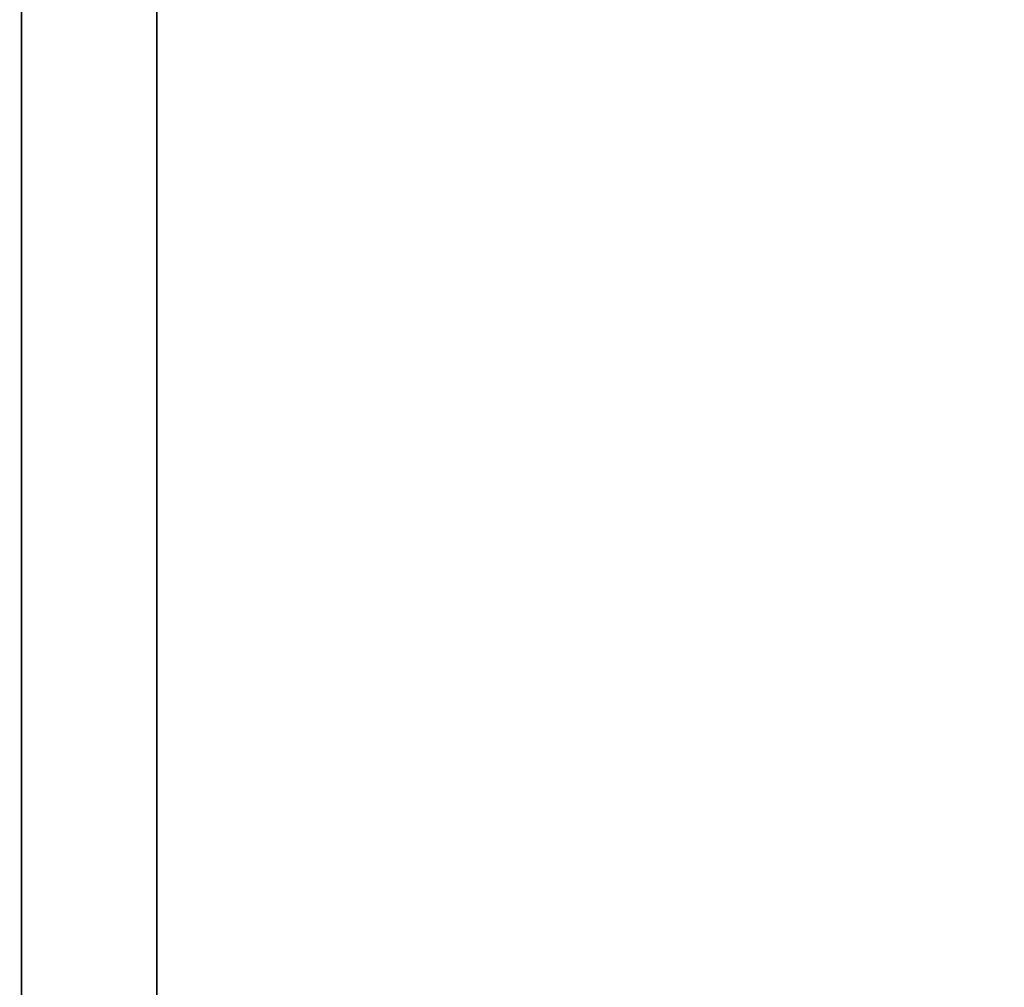
# Model space of a CAD drawing. Extents: x -103 to 35, y -33 to 40.
# Drawn here: x -73 to -69, y 23 to 27 of the extents above; entities that cross this region are included whole.
import ezdxf

# ---------------------------------------------------------------- set-up
doc = ezdxf.new("R2010")
doc.units = 0
doc.header["$LTSCALE"] = 96
doc.header["$MEASUREMENT"] = 0
for name, color, linetype in [('AFUCH-3-TPFB', 7, 'Continuous'), ('AFUST-3-GBLM-SV', 7, 'Continuous'), ('AFUST-3-SHLM-TH', 7, 'Continuous'), ('AFUST-3-TPLM-TH', 7, 'Continuous'), ('MAIN_FURN', 7, 'Continuous')]:
    doc.layers.add(name, color=color, linetype=linetype)

# ---------------------------------------------------------------- blocks, each defined once
blk = doc.blocks.new('ZN482022BLFBLFFL')
at = {"layer": 'AFUST-3-GBLM-SV', "color": 42, "linetype": 'Continuous'}
for points, invisible_edges in [([(0, -19.25, 4), (0.625, 0, 4), (0, 0, 4)], 1), ([(0.625, -19.25, 4), (0.625, 0, 4), (0, -19.25, 4)], 2), ([(0.625, -19.25, 21.375), (0, 0, 21.375), (0.625, 0, 21.375)], 1), ([(0, -19.25, 21.375), (0, 0, 21.375), (0.625, -19.25, 21.375)], 2), ([(0, -19.25, 21.375), (0, 0, 4), (0, 0, 21.375)], 1), ([(0, -19.25, 4), (0, 0, 4), (0, -19.25, 21.375)], 2), ([(0.625, -19.25, 4), (0.625, 0, 21.375), (0.625, 0, 4)], 1), ([(0.625, -19.25, 21.375), (0.625, 0, 21.375), (0.625, -19.25, 4)], 2)]:
    blk.add_3dface(points, dxfattribs=dict(at, invisible_edges=invisible_edges))
at = {"layer": 'AFUST-3-SHLM-TH', "color": 42, "linetype": 'Continuous'}
for points, invisible_edges in [([(47.375, -19.25, 4.625), (0.625, -0.625, 4.625), (47.375, -0.625, 4.625)], 1), ([(0.625, -19.25, 4.625), (0.625, -0.625, 4.625), (47.375, -19.25, 4.625)], 2), ([(0.625, -19.25, 4.625), (0.625, -0.625, 4), (0.625, -0.625, 4.625)], 1), ([(0.625, -19.25, 4), (0.625, -0.625, 4), (0.625, -19.25, 4.625)], 2), ([(0.625, -19.25, 4), (47.375, -0.625, 4), (0.625, -0.625, 4)], 1), ([(47.375, -19.25, 4), (47.375, -0.625, 4), (0.625, -19.25, 4)], 2)]:
    blk.add_3dface(points, dxfattribs=dict(at, invisible_edges=invisible_edges))
at = {"layer": 'AFUST-3-TPLM-TH', "color": 42, "linetype": 'Continuous'}
for points, invisible_edges in [([(48, -19.25, 22), (0, 0, 22), (48, 0, 22)], 1), ([(0, -19.25, 22), (0, 0, 22), (48, -19.25, 22)], 2), ([(0, -19.25, 22), (0, 0, 21.375), (0, 0, 22)], 1), ([(0, -19.25, 21.375), (0, 0, 21.375), (0, -19.25, 22)], 2), ([(0, -19.25, 21.375), (48, 0, 21.375), (0, 0, 21.375)], 1), ([(48, -19.25, 21.375), (48, 0, 21.375), (0, -19.25, 21.375)], 2)]:
    blk.add_3dface(points, dxfattribs=dict(at, invisible_edges=invisible_edges))
blk = doc.blocks.new('ZN3020SE')
at = {"layer": 'AFUCH-3-TPFB', "color": 40, "linetype": 'Continuous'}
for points, invisible_edges in [([(30, -19.25, 1.25), (0, 0, 1.25), (30, 0, 1.25)], 1), ([(0, -19.25, 1.25), (0, 0, 1.25), (30, -19.25, 1.25)], 2), ([(30, 0), (0, -19.25), (30, -19.25)], 1), ([(0, 0), (0, -19.25), (30, 0)], 2), ([(30, 0, 1.25), (30, -19.25), (30, -19.25, 1.25)], 1), ([(30, 0), (30, -19.25), (30, 0, 1.25)], 2)]:
    blk.add_3dface(points, dxfattribs=dict(at, invisible_edges=invisible_edges))

msp = doc.modelspace()

# ---------------------------------------------------------------- block references
at = {"layer": 'MAIN_FURN', "linetype": 'Continuous'}
for name, p in [('ZN482022BLFBLFFL', (-73.2932, 38.5412)), ('ZN3020SE', (-103.2932, 37.7912, 22))]:
    msp.add_blockref(name, p, dxfattribs=at)

doc.saveas('drawing.dxf')
